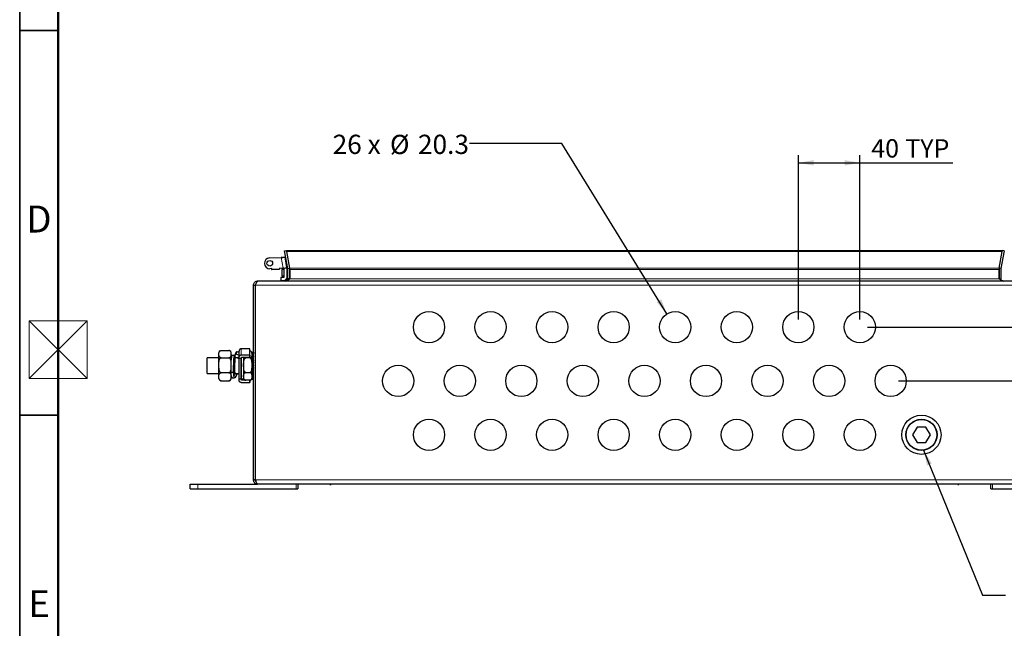
# Model space of a CAD drawing. Units: millimetres. Extents: x 5 to 415, y 5 to 292.
# Drawn here: x 5 to 133, y 71 to 150 of the extents above; entities that cross this region are included whole.
import ezdxf

# ---------------------------------------------------------------- set-up
doc = ezdxf.new("R2010")
doc.units = ezdxf.units.MM
for name, color, linetype in [('BORDER', 7, 'Continuous'), ('DEFAULT', 179, 'Continuous'), ('DIMS', 156, 'Continuous')]:
    doc.layers.add(name, color=color, linetype=linetype)
doc.styles.add('SLDTEXTSTYLE0', font='TXT', dxfattribs={"width": 0.605})
doc.dimstyles.new('SLDDIMSTYLE0', dxfattribs={"dimtxt": 2.5, "dimasz": 2, "dimexe": 0, "dimexo": 0.0625, "dimtad": 0, "dimtih": 1, "dimtoh": 1, "dimlfac": 5, "dimrnd": 1e-09, "dimzin": 12, "dimdsep": 46, "dimtxsty": 'SLDTEXTSTYLE0', "dimsah": 1, "dimcen": 0, "dimadec": 0, "dimazin": 3, "dimtfac": 1, "dimtofl": 0, "dimtmove": 0, "dimatfit": 3, "dimfxl": 1, "dimfrac": 2, "dimtolj": 1, "dimtzin": 12, "dimarcsym": 0})
doc.dimstyles.new('SLDDIMSTYLE3', dxfattribs={"dimtxt": 2.311487, "dimasz": 2, "dimexe": 0, "dimexo": 0.0625, "dimgap": 0.577872, "dimtad": 1, "dimlfac": 5, "dimrnd": 1e-09, "dimzin": 12, "dimdsep": 46, "dimtxsty": 'SLDTEXTSTYLE0', "dimsah": 1, "dimcen": 0.09, "dimadec": 0, "dimazin": 3, "dimtfac": 1, "dimtofl": 0, "dimtmove": 0, "dimatfit": 3, "dimfxl": 1, "dimfrac": 2, "dimtolj": 1, "dimtzin": 12, "dimarcsym": 0})
doc.dimstyles.new('SLDDIMSTYLE4', dxfattribs={"dimtxt": 0.18, "dimasz": 2, "dimexe": 0, "dimexo": 0.0625, "dimgap": 0, "dimtad": 0, "dimtih": 1, "dimtoh": 1, "dimdec": 0, "dimrnd": 1e-09, "dimzin": 0, "dimdsep": 46, "dimtxsty": 'Standard', "dimsah": 1, "dimcen": 0.09, "dimadec": 0, "dimazin": 0, "dimtfac": 2, "dimtdec": 0, "dimtofl": 0, "dimtmove": 0, "dimatfit": 3, "dimfxl": 1, "dimfrac": 2, "dimtolj": 1, "dimtzin": 0, "dimarcsym": 0})

# ---------------------------------------------------------------- blocks, each defined once
blk = doc.blocks.new('_D')
at = {"layer": 'DIMS'}
for p, q in [((75.45, 133.83), (63.45, 133.83)), ((89.12, 111.67), (75.45, 133.83))]:
    blk.add_line(p, q, dxfattribs=at)
blk.add_solid([(89.12, 111.67), (88.37, 113.56), (87.78, 113.19)], dxfattribs=at)
at = {"layer": 'DIMS', "char_height": 2.5, "attachment_point": 1, "style": 'SLDTEXTSTYLE0'}
for s, insert in [('26 x', (45.67, 134.95)), ('%%c', (53.12, 134.94)), ('20.3', (56.76, 134.95))]:
    blk.add_mtext(s, dxfattribs=dict(at, insert=insert))
blk = doc.blocks.new('_D_4')
at = {"layer": 'DIMS'}
for p, q in [((106.19, 110.95), (106.19, 132.3)), ((114.19, 110.95), (114.19, 132.3)), ((106.19, 131.3), (114.19, 131.3)), ((114.19, 131.3), (126.25, 131.3))]:
    blk.add_line(p, q, dxfattribs=at)
for points in [[(106.19, 131.3), (108.19, 130.95), (108.19, 131.65)], [(114.19, 131.3), (112.19, 131.65), (112.19, 130.95)]]:
    blk.add_solid(points, dxfattribs=at)
at = {"layer": 'DIMS', "char_height": 2.381, "attachment_point": 1, "style": 'SLDTEXTSTYLE0'}
for s, insert in [('40', (115.67, 134.37)), ('TYP', (120.09, 134.37))]:
    blk.add_mtext(s, dxfattribs=dict(at, insert=insert))
blk = doc.blocks.new('_D_5')
at = {"layer": 'DIMS'}
for p, q in [((146.44, 109.95), (146.44, 122.51)), ((115.19, 109.95), (147.44, 109.95)), ((146.44, 109.95), (146.44, 102.95)), ((119.19, 102.95), (147.44, 102.95))]:
    blk.add_line(p, q, dxfattribs=at)
for points in [[(146.44, 109.95), (146.09, 107.95), (146.79, 107.95)], [(146.44, 102.95), (146.79, 104.95), (146.09, 104.95)]]:
    blk.add_solid(points, dxfattribs=at)
at = {"layer": 'DIMS', "char_height": 2.381, "attachment_point": 1, "rotation": 90, "style": 'SLDTEXTSTYLE0'}
for s, insert in [('TYP', (143.37, 116.35)), ('35', (143.37, 111.93))]:
    blk.add_mtext(s, dxfattribs=dict(at, insert=insert))

msp = doc.modelspace()

# ---------------------------------------------------------------- linework, layer by layer
at = {"color": 179, "linetype": 'Continuous', "lineweight": 25}
for p, q in [((39.094, 118.9931), (39.1748, 119.0074)), ((39.1748, 119.0074), (39.2503, 119.0207)), ((39.2503, 119.0207), (39.3183, 119.0327)), ((39.3183, 119.0327), (39.3769, 119.043)), ((39.3769, 119.043), (39.4244, 119.0514)), ((39.4244, 119.0514), (39.4594, 119.0575)), ((39.4318, 119.8529), (39.6682, 119.8946)), ((39.836, 117.5606), (39.4318, 119.8529)), ((39.4594, 119.0575), (39.4807, 119.0613)), ((39.4807, 119.0613), (39.4879, 119.0626)), ((39.7315, 117.6814), (39.4879, 119.0626)), ((39.6682, 119.8946), (39.682, 119.8164)), ((39.6682, 119.8942), (132.6792, 119.8942)), ((39.682, 119.7742), (39.682, 119.8942)), ((132.6792, 119.7742), (39.682, 119.7742)), ((39.682, 119.7742), (40.0646, 117.6043)), ((132.2966, 117.6043), (132.6792, 119.7742)), ((132.9294, 119.8529), (132.5251, 117.5606)), ((132.693, 119.8946), (132.6792, 119.8164)), ((132.6792, 119.7742), (132.6792, 119.8942)), ((132.9294, 119.8529), (132.693, 119.8946)), ((37.4767, 118.9367), (39.094, 118.9931)), ((39.094, 118.9931), (38.9955, 118.9758)), ((39.7406, 117.683), (39.7406, 118.0147)), ((39.756, 118.0147), (39.7406, 118.0147)), ((37.7604, 117.5457), (37.5255, 117.5375)), ((37.7405, 117.545), (37.7432, 117.4659)), ((37.7432, 117.4659), (37.7439, 117.4459)), ((37.7439, 117.4459), (37.7639, 117.4466)), ((37.7639, 117.4466), (38.7433, 117.4803)), ((39.2386, 117.5973), (38.7398, 117.5799)), ((38.7398, 117.5799), (38.7426, 117.5003)), ((38.7426, 117.5003), (38.7427, 117.4964)), ((38.7427, 117.4964), (38.7429, 117.4926)), ((38.7429, 117.4926), (38.743, 117.4892)), ((38.743, 117.4892), (38.7431, 117.4861)), ((38.7431, 117.4861), (38.7432, 117.4837)), ((38.7432, 117.4837), (38.7432, 117.4818)), ((38.7432, 117.4818), (38.7433, 117.4807)), ((38.7433, 117.4807), (38.7433, 117.4803)), ((39.3406, 117.4147), (39.0806, 117.4147)), ((39.0806, 117.4147), (39.0806, 116.6147)), ((39.0806, 116.6147), (39.3406, 116.6147)), ((39.2386, 117.5973), (39.2391, 117.5946)), ((39.2415, 117.595), (39.2391, 117.5946)), ((39.244, 117.5954), (39.2415, 117.595)), ((39.2464, 117.5959), (39.244, 117.5954)), ((39.2489, 117.5963), (39.2464, 117.5959)), ((39.2513, 117.5967), (39.2489, 117.5963)), ((39.2538, 117.5972), (39.2513, 117.5967)), ((39.2562, 117.5976), (39.2538, 117.5972)), ((39.2587, 117.598), (39.2562, 117.5976)), ((39.3376, 117.6119), (39.2587, 117.598)), ((39.3395, 117.6009), (39.2587, 117.598)), ((39.326, 117.6004), (39.3406, 117.5176)), ((39.3376, 117.6119), (39.4128, 117.6252)), ((39.3376, 117.6119), (39.3395, 117.6009)), ((39.3406, 117.5176), (39.3406, 116.4147)), ((39.4128, 117.6252), (39.4836, 117.6377)), ((39.4836, 117.6377), (39.5482, 117.6491)), ((39.5482, 117.6491), (39.6051, 117.6591)), ((39.6051, 117.6591), (39.6526, 117.6675)), ((39.6526, 117.6675), (39.6898, 117.674)), ((39.6898, 117.674), (39.7155, 117.6786)), ((39.7155, 117.6786), (39.7292, 117.681)), ((39.7406, 117.683), (39.7292, 117.681)), ((39.7406, 116.4147), (39.7406, 117.683)), ((39.836, 117.5606), (40.0724, 117.6022)), ((39.8406, 116.2347), (39.8406, 117.5085)), ((40.0646, 117.6043), (40.0947, 117.6043)), ((40.072, 117.6043), (40.0724, 117.6022)), ((40.0806, 117.5085), (40.0806, 116.2347)), ((40.0947, 117.4543), (40.0947, 117.6043)), ((40.0947, 117.4543), (40.0947, 116.2347)), ((132.2664, 117.6043), (132.2966, 117.6043)), ((132.2664, 117.6043), (132.2664, 117.4543)), ((132.2664, 116.2347), (132.2664, 117.4543)), ((132.2806, 117.5085), (132.2806, 116.2347)), ((132.2892, 117.6043), (132.2888, 117.6022)), ((132.5251, 117.5606), (132.2888, 117.6022)), ((132.5206, 117.5085), (132.5206, 116.2347)), ((35.3806, 115.3947), (35.6206, 115.3947)), ((35.6206, 115.3947), (35.6206, 90.0747)), ((35.9206, 115.9347), (35.9347, 115.9347)), ((136.4265, 115.9347), (35.9347, 115.9347)), ((39.3206, 116.3947), (38.9406, 116.3947)), ((38.9406, 116.3947), (38.9406, 116.0147)), ((38.9406, 116.0147), (38.9406, 115.9947)), ((38.9406, 115.9947), (39.3206, 115.9947)), ((39.7406, 116.0147), (39.7406, 116.4147)), ((39.8406, 116.2347), (39.8406, 116.0147)), ((40.0806, 116.2347), (39.8406, 116.2347)), ((40.0806, 116.2574), (40.0806, 116.2555)), ((132.2806, 116.2347), (132.5206, 116.2347)), ((30.8892, 103.2717), (30.8892, 106.5977)), ((31.1892, 106.8969), (32.1892, 106.8969)), ((32.4892, 104.9832), (32.4892, 106.5977)), ((32.5868, 106.3047), (32.8653, 106.296)), ((32.9644, 106.2662), (32.9584, 106.2443)), ((32.9694, 106.2814), (32.9644, 106.2662)), ((32.9679, 106.2114), (32.9803, 105.8922)), ((32.9691, 106.1802), (33.0466, 106.3679)), ((33.105, 106.6422), (32.9694, 106.2814)), ((33.1721, 106.4124), (33.437, 106.3266)), ((33.5006, 106.6265), (33.2496, 106.7221)), ((33.5006, 106.2209), (33.3792, 105.9267)), ((33.5006, 106.0467), (33.5006, 106.8331)), ((34.8806, 107.1232), (33.8002, 107.1232)), ((34.9006, 106.3167), (34.9006, 107.1032)), ((34.9006, 106.3167), (34.9006, 106.0467)), ((35.2006, 106.7031), (35.3406, 106.7031)), ((35.2006, 106.6479), (35.2006, 106.7031)), ((35.2006, 106.6479), (35.3406, 106.6479)), ((35.2006, 106.5043), (35.2006, 106.6479)), ((35.2006, 106.5043), (35.3406, 106.5043)), ((35.2006, 106.3915), (35.2006, 106.5043)), ((35.2006, 106.196), (35.2006, 106.3494)), ((35.6206, 106.7047), (35.6347, 106.7047)), ((35.6206, 106.6604), (35.6347, 106.6604)), ((35.6206, 106.4695), (35.6347, 106.4695)), ((35.6206, 106.2323), (35.6347, 106.2323)), ((30.8892, 105.9347), (29.3806, 105.9347)), ((29.3806, 103.9347), (29.3806, 105.9347)), ((31.1892, 105.9654), (32.1892, 105.9654)), ((32.4892, 103.2717), (32.4892, 104.9832)), ((33.3541, 105.9178), (32.9745, 106.0407)), ((33.302, 105.9347), (32.9786, 105.9347)), ((32.9799, 105.8883), (32.9801, 105.891)), ((32.9799, 105.8883), (32.9801, 105.8895)), ((32.9803, 105.8922), (32.9801, 105.8895)), ((32.9827, 105.9347), (32.986, 105.9958)), ((32.986, 105.9958), (32.988, 106.0364)), ((32.9953, 105.9347), (32.9975, 105.9765)), ((32.9975, 105.9765), (33.0001, 106.0325)), ((33.5006, 105.9347), (33.3825, 105.9347)), ((33.4124, 105.9685), (33.4113, 105.9347)), ((33.413, 106.0087), (33.4124, 105.9685)), ((33.5006, 105.8782), (33.5006, 106.0467)), ((33.5006, 103.2047), (33.5006, 105.8782)), ((33.8006, 105.8792), (33.5206, 105.8792)), ((33.8006, 105.8792), (33.8006, 105.9293)), ((33.8006, 103.1849), (33.8006, 105.8792)), ((33.9006, 106.0285), (34.8806, 106.0285)), ((34.1006, 106.0285), (34.1006, 103.3645)), ((34.9006, 105.9351), (34.4006, 105.9351)), ((35.2006, 106.196), (35.3406, 106.196)), ((35.2006, 105.8849), (35.2006, 106.196)), ((35.2006, 105.8849), (35.3406, 105.8849)), ((35.2006, 105.7806), (35.2006, 105.8849)), ((35.2006, 105.4061), (35.2006, 105.7806)), ((35.2006, 105.6186), (35.3406, 105.6186)), ((35.2006, 105.4061), (35.3406, 105.4061)), ((35.2006, 105.011), (35.2006, 105.4061)), ((35.2006, 105.011), (35.3406, 105.011)), ((35.2006, 104.9851), (35.2006, 105.011)), ((35.2006, 104.5293), (35.2006, 104.995)), ((35.2006, 104.945), (35.3406, 104.945)), ((35.6206, 105.8913), (35.6347, 105.8913)), ((35.6206, 105.823), (35.6347, 105.823)), ((35.6206, 105.4566), (35.6347, 105.4566)), ((35.6206, 105.2868), (35.6347, 105.2868)), ((35.6206, 104.9855), (35.6347, 104.9855)), ((35.6206, 104.9386), (35.6347, 104.9386)), ((29.3806, 103.9347), (30.8892, 103.9347)), ((32.1892, 104.0033), (31.1892, 104.0033)), ((32.8844, 103.8714), (32.87, 104.0925)), ((32.8889, 103.8292), (32.8844, 103.8714)), ((32.907, 104.3522), (32.9071, 104.3536)), ((32.9083, 104.321), (32.9071, 104.3536)), ((32.9083, 104.3196), (32.9189, 104.1563)), ((32.9189, 104.1563), (32.937, 104.0236)), ((32.937, 104.0236), (32.9618, 103.9266)), ((32.959, 103.9347), (33.5006, 103.9347)), ((32.9618, 103.9266), (32.9924, 103.8692)), ((32.9924, 103.8692), (33.0275, 103.8535)), ((33.0275, 103.8535), (33.0659, 103.8801)), ((33.0659, 103.8801), (33.0997, 103.9347)), ((33.1898, 103.7041), (33.1972, 103.7271)), ((33.1898, 103.7041), (33.1926, 103.7177)), ((33.1926, 103.7177), (33.1922, 103.7336)), ((33.1999, 103.7407), (33.1972, 103.7271)), ((33.2514, 103.9347), (33.1995, 103.7566)), ((33.1995, 103.7566), (33.1999, 103.7407)), ((34.4006, 104.0306), (34.9006, 104.0306)), ((35.2006, 104.642), (35.3406, 104.642)), ((35.2006, 104.4899), (35.2006, 104.5495)), ((35.2006, 104.4899), (35.3406, 104.4899)), ((35.2006, 104.1166), (35.2006, 104.4899)), ((35.2006, 104.1166), (35.3406, 104.1166)), ((35.2006, 103.8219), (35.2006, 104.1166)), ((35.2006, 104.0223), (35.3406, 104.0223)), ((35.2006, 103.6929), (35.2006, 103.8219)), ((35.2006, 103.6929), (35.3406, 103.6929)), ((35.2006, 103.4414), (35.2006, 103.6929)), ((35.6206, 104.541), (35.6347, 104.541)), ((35.6206, 104.3042), (35.6347, 104.3042)), ((35.6206, 104.053), (35.6347, 104.053)), ((35.6206, 103.7309), (35.6347, 103.7309)), ((31.1892, 102.9725), (32.1892, 102.9725)), ((32.6512, 103.359), (32.9272, 103.3606)), ((32.658, 103.3595), (32.6512, 103.359)), ((32.6597, 103.3598), (32.658, 103.3595)), ((33.5006, 103.0363), (33.5006, 103.2047)), ((33.8006, 103.1849), (33.5206, 103.1849)), ((33.8002, 102.7462), (33.8356, 102.7462)), ((33.8006, 103.1347), (33.8006, 103.1849)), ((33.8206, 103.2347), (34.0806, 103.2347)), ((33.8356, 102.7462), (34.8806, 102.7462)), ((34.3529, 103.0355), (33.9006, 103.0355)), ((34.2569, 103.0661), (34.2703, 103.0592)), ((34.9006, 103.0303), (34.4006, 103.0303)), ((34.9006, 103.0303), (34.9006, 102.7662)), ((35.2006, 103.4414), (35.3406, 103.4414)), ((35.2006, 103.3925), (35.2006, 103.4414)), ((35.2006, 103.2286), (35.3406, 103.2286)), ((35.2006, 103.1663), (35.2006, 103.2286)), ((35.2006, 103.1663), (35.3406, 103.1663)), ((35.6206, 103.4038), (35.6347, 103.4038)), ((35.6206, 103.2434), (35.6347, 103.2434)), ((35.6206, 103.1647), (35.6347, 103.1647)), ((121.6102, 96.9512), (121.0302, 95.9466)), ((122.7702, 96.9512), (121.6102, 96.9512)), ((123.3502, 95.9466), (122.7702, 96.9512)), ((121.0302, 95.9466), (121.6102, 94.942)), ((121.6102, 94.942), (122.7702, 94.942)), ((122.7702, 94.942), (123.3502, 95.9466)), ((35.6206, 90.0747), (35.3806, 90.0747)), ((27.1406, 88.9347), (27.1406, 89.5347)), ((27.1406, 89.5347), (28.1406, 89.5347)), ((27.1406, 88.9347), (28.1406, 88.9347)), ((28.1406, 89.5347), (35.9206, 89.5347)), ((28.1406, 88.9347), (40.9406, 88.9347)), ((136.4406, 89.5347), (35.9206, 89.5347)), ((40.9406, 88.9347), (41.1406, 88.9347)), ((41.1406, 89.5347), (41.1406, 88.9347)), ((45.3058, 89.5347), (45.3058, 89.4747)), ((45.3058, 89.4747), (45.3306, 89.4747)), ((45.3306, 89.4747), (45.3306, 89.5347)), ((45.3306, 89.4747), (45.3788, 89.4747)), ((45.3788, 89.5347), (45.3788, 89.4747)), ((45.3788, 89.4747), (45.3833, 89.4747)), ((45.3833, 89.5347), (45.3833, 89.4747)), ((45.3833, 89.4747), (45.3879, 89.4747)), ((45.3879, 89.5347), (45.3879, 89.4747)), ((45.3879, 89.4747), (45.4301, 89.4747)), ((45.4301, 89.5347), (45.4301, 89.4747)), ((45.4301, 89.4747), (45.4564, 89.4747)), ((45.4564, 89.5347), (45.4564, 89.4747)), ((126.9058, 89.5347), (126.9058, 89.4747)), ((126.9058, 89.4747), (126.9306, 89.4747)), ((126.9306, 89.4747), (126.9306, 89.5347)), ((126.9306, 89.4747), (126.9788, 89.4747)), ((126.9788, 89.5347), (126.9788, 89.4747)), ((126.9788, 89.4747), (126.9833, 89.4747)), ((126.9833, 89.5347), (126.9833, 89.4747)), ((126.9833, 89.4747), (126.9879, 89.4747)), ((126.9879, 89.5347), (126.9879, 89.4747)), ((126.9879, 89.4747), (127.0301, 89.4747)), ((127.0301, 89.5347), (127.0301, 89.4747)), ((127.0301, 89.4747), (127.0564, 89.4747)), ((127.0564, 89.5347), (127.0564, 89.4747)), ((131.2206, 88.9347), (131.2206, 89.5347)), ((131.2206, 88.9347), (131.4206, 88.9347)), ((131.4206, 88.9347), (144.2206, 88.9347))]:
    msp.add_line(p, q, dxfattribs=at)
at = {"color": 8, "linetype": 'Continuous', "lineweight": 18}
for p, q in [((38.9955, 118.9758), (39.2386, 117.5973)), ((37.7432, 117.4659), (37.7436, 117.4659)), ((37.7436, 117.4659), (37.7447, 117.4659)), ((37.7447, 117.4659), (37.7465, 117.466)), ((37.7465, 117.466), (37.749, 117.4661)), ((37.749, 117.4661), (37.7521, 117.4662)), ((37.7521, 117.4662), (37.7555, 117.4663)), ((37.7555, 117.4663), (37.7593, 117.4664)), ((37.7593, 117.4664), (37.7632, 117.4666)), ((37.7632, 117.4666), (37.7604, 117.5457)), ((38.7426, 117.5003), (37.7632, 117.4666)), ((37.7632, 117.4666), (37.7633, 117.4627)), ((37.7633, 117.4627), (37.7634, 117.4589)), ((37.7634, 117.4589), (37.7635, 117.4555)), ((37.7635, 117.4555), (37.7637, 117.4524)), ((37.7637, 117.4524), (37.7637, 117.45)), ((37.7637, 117.45), (37.7638, 117.4481)), ((37.7638, 117.4481), (37.7638, 117.447)), ((37.7638, 117.447), (37.7639, 117.4466)), ((39.7206, 116.4147), (39.7206, 117.6795)), ((40.0947, 117.6043), (132.2664, 117.6043)), ((132.2664, 117.4543), (40.0947, 117.4543)), ((35.6347, 115.3947), (136.7265, 115.3947)), ((38.9406, 116.0147), (39.3206, 116.0147)), ((39.3206, 115.9947), (39.3206, 116.0147)), ((39.7206, 116.4147), (39.7406, 116.4147)), ((40.0947, 116.2347), (132.2664, 116.2347)), ((32.5866, 106.3035), (32.5868, 106.3047)), ((32.8651, 106.2948), (32.5866, 106.3035)), ((32.8653, 106.296), (32.8651, 106.2948)), ((32.9677, 106.2103), (32.9666, 106.2036)), ((32.9679, 106.2114), (32.9677, 106.2103)), ((32.969, 106.1834), (33.0476, 106.3738)), ((33.0466, 106.3679), (33.0476, 106.3738)), ((33.1731, 106.4182), (33.1721, 106.4124)), ((33.1731, 106.4182), (33.4379, 106.3325)), ((33.4379, 106.3325), (33.437, 106.3266)), ((33.8006, 106.3294), (33.8006, 107.1231)), ((34.8806, 107.1231), (33.8006, 107.1231)), ((33.8006, 106.3294), (34.8806, 106.3294)), ((33.8006, 106.3073), (34.8806, 106.3073)), ((34.8806, 107.1231), (34.8806, 107.1232)), ((34.8806, 106.3294), (34.8806, 107.1231)), ((34.8806, 106.3294), (34.8845, 106.3292)), ((34.8806, 106.3073), (34.8806, 106.3294)), ((34.8806, 106.3073), (34.8845, 106.3075)), ((34.8806, 106.0285), (34.8806, 106.3073)), ((34.8845, 106.3292), (34.8882, 106.3285)), ((34.8845, 106.3075), (34.8882, 106.308)), ((34.8882, 106.3285), (34.8917, 106.3273)), ((34.8882, 106.308), (34.8917, 106.3089)), ((34.8917, 106.3273), (34.8947, 106.3257)), ((34.8917, 106.3089), (34.8947, 106.31)), ((34.8947, 106.3257), (34.8972, 106.3238)), ((34.8947, 106.31), (34.8972, 106.3115)), ((34.8972, 106.3238), (34.8991, 106.3216)), ((34.8972, 106.3115), (34.8991, 106.3131)), ((34.8991, 106.3216), (34.9002, 106.3192)), ((34.8991, 106.3131), (34.9002, 106.3149)), ((34.9002, 106.3192), (34.9006, 106.3167)), ((34.9002, 106.3149), (34.9006, 106.3167)), ((35.3406, 106.6479), (35.3406, 106.7031)), ((35.3406, 106.5043), (35.3406, 106.6479)), ((35.3406, 106.196), (35.3406, 106.5043)), ((32.9803, 105.8922), (32.9801, 105.891)), ((33.5206, 106.0372), (33.5206, 105.8792)), ((33.5206, 103.1849), (33.5206, 105.8792)), ((33.8206, 105.9995), (33.8206, 103.2347)), ((34.0806, 106.0285), (34.0806, 103.2347)), ((35.3406, 105.8849), (35.3406, 106.196)), ((35.3406, 105.6186), (35.3406, 105.8849)), ((35.3406, 105.6186), (35.3406, 105.4061)), ((35.3406, 105.011), (35.3406, 105.4061)), ((35.3406, 104.945), (35.3406, 105.011)), ((35.3406, 104.945), (35.3406, 104.642)), ((32.7595, 104.0702), (32.4892, 104.0787)), ((32.7607, 104.0377), (32.4892, 104.0462)), ((32.498, 103.8057), (32.4892, 103.9134)), ((32.5246, 103.6101), (32.498, 103.8057)), ((32.7607, 104.0377), (32.7595, 104.0702)), ((32.7762, 103.8006), (32.7607, 104.0377)), ((32.8025, 103.6079), (32.7762, 103.8006)), ((32.8687, 104.1251), (32.87, 104.0925)), ((32.87, 104.0925), (32.9083, 104.3196)), ((32.9089, 103.6918), (32.8889, 103.8292)), ((32.9083, 104.3196), (32.907, 104.3522)), ((32.9083, 104.321), (32.9083, 104.3196)), ((32.9425, 103.5606), (32.9089, 103.6918)), ((33.1922, 103.7336), (33.1376, 103.5894)), ((33.1634, 103.9347), (33.1922, 103.7336)), ((33.1995, 103.7566), (33.1741, 103.9347)), ((33.1922, 103.7336), (33.1995, 103.7566)), ((35.3406, 104.4899), (35.3406, 104.642)), ((35.3406, 104.1166), (35.3406, 104.4899)), ((35.3406, 104.1117), (35.3406, 104.0223)), ((35.3406, 103.6929), (35.3406, 104.0223)), ((35.3406, 103.4414), (35.3406, 103.6929)), ((32.5612, 103.4673), (32.5246, 103.6101)), ((32.6062, 103.3827), (32.5612, 103.4673)), ((32.6512, 103.359), (32.6062, 103.3827)), ((32.8385, 103.4673), (32.8025, 103.6079)), ((32.8828, 103.3839), (32.8385, 103.4673)), ((32.9272, 103.3606), (32.8828, 103.3839)), ((32.9838, 103.4829), (32.9425, 103.5606)), ((33.0314, 103.4616), (32.9838, 103.4829)), ((33.0833, 103.4976), (33.0314, 103.4616)), ((33.1376, 103.5894), (33.0833, 103.4976)), ((33.5206, 103.1849), (33.5206, 103.0269)), ((34.8806, 102.7568), (33.8006, 102.7568)), ((33.9006, 103.2347), (33.9006, 103.0355)), ((34.8806, 102.7568), (34.8806, 103.0303)), ((34.8845, 102.757), (34.8806, 102.7568)), ((34.8806, 102.7462), (34.8806, 102.7568)), ((34.8882, 102.7575), (34.8845, 102.757)), ((34.8917, 102.7584), (34.8882, 102.7575)), ((34.8947, 102.7595), (34.8917, 102.7584)), ((34.8972, 102.761), (34.8947, 102.7595)), ((34.8991, 102.7626), (34.8972, 102.761)), ((34.9002, 102.7644), (34.8991, 102.7626)), ((34.9006, 102.7662), (34.9002, 102.7644)), ((35.3406, 103.2286), (35.3406, 103.4414)), ((35.3406, 103.1663), (35.3406, 103.2286)), ((136.7264, 90.0747), (35.6347, 90.0747)), ((28.1406, 89.5347), (28.1406, 88.9347)), ((40.9406, 88.9347), (40.9406, 89.5347)), ((131.4206, 89.5347), (131.4206, 88.9347))]:
    msp.add_line(p, q, dxfattribs=at)
at = {"color": 94, "linetype": 'Continuous', "lineweight": 18}
for p, q in [((35.6347, 89.9855), (35.6347, 115.3947)), ((85.1827, 89.5347), (86.1806, 89.5347)), ((105.1753, 89.5347), (106.4806, 89.5347))]:
    msp.add_line(p, q, dxfattribs=at)
at = {"color": 179, "linetype": 'Continuous', "lineweight": 25}
for centre, radius in [((37.5011, 118.2371), 0.37), ((58.1902, 109.9466), 2.03), ((66.1902, 109.9466), 2.03), ((74.1902, 109.9466), 2.03), ((82.1902, 109.9466), 2.03), ((90.1902, 109.9466), 2.03), ((98.1902, 109.9466), 2.03), ((106.1902, 109.9466), 2.03), ((114.1902, 109.9466), 2.03), ((54.1902, 102.9466), 2.03), ((62.1902, 102.9466), 2.03), ((70.1902, 102.9466), 2.03), ((78.1902, 102.9466), 2.03), ((86.1902, 102.9466), 2.03), ((94.1902, 102.9466), 2.03), ((102.1902, 102.9466), 2.03), ((110.1902, 102.9466), 2.03), ((118.1902, 102.9466), 2.03), ((58.1902, 95.9466), 2.03), ((66.1902, 95.9466), 2.03), ((74.1902, 95.9466), 2.03), ((82.1902, 95.9466), 2.03), ((90.1902, 95.9466), 2.03), ((98.1902, 95.9466), 2.03), ((106.1902, 95.9466), 2.03), ((114.1902, 95.9466), 2.03), ((122.1902, 95.9466), 2.54), ((122.1902, 95.9466), 2.03), ((122.1902, 95.9466), 2)]:
    msp.add_circle(centre, radius, dxfattribs=at)
for centre, radius, start, end in [((37.5011, 118.2371), 0.7, 91.999994, 271.999994), ((37.7632, 117.4666), 0.02, 181.963392, 271.972943), ((39.5406, 117.5085), 0.3, 0, 10.000172), ((39.5406, 117.5085), 0.54, 0, 10.000162), ((132.8206, 117.5085), 0.54, 169.999845, 180), ((132.8206, 117.5085), 0.3, 169.999741, 180), ((39.3206, 116.4147), 0.02, 270.00493, 0), ((39.3206, 116.4147), 0.42, 270.000281, 0.000078), ((40.1206, 116.2547), 0.04, 180, 218.010871), ((31.1892, 106.5977), 0.3, 116.373521, 180), ((32.1892, 106.5977), 0.3, 0, 63.826068), ((32.5758, 106.2183), 0.0871, 82.717771, 165.638353), ((45.0601, 104.5923), 12.2004, 172.410659, 182.194697), ((32.8694, 106.1964), 0.0996, 8.658338, 92.365838), ((33.1344, 106.3193), 0.1004, 67.953514, 151.026909), ((34.6261, 106.1766), 1.5908, 162.980075, 172.879719), ((33.4101, 106.2315), 0.0988, 23.703789, 74.232138), ((34.8806, 107.1032), 0.02, 0, 90), ((34.9006, 106.54), 0.3, 48.021283, 64.256882), ((34.9006, 106.54), 0.3, 0, 36.114373), ((41.8666, 104.6978), 8.9663, 172.352519, 182.20892), ((33.3617, 105.9364), 0.0201, 247.948018, 331.038747), ((31.4797, 106.0245), 1.9593, 357.371915, 1.338797), ((32.9836, 103.9596), 0.0888, 282.687209, 343.695312), ((31.1892, 103.2717), 0.3, 180, 243.826068), ((32.1892, 103.2717), 0.3, 296.373521, 0), ((33.8206, 103.2547), 0.02, 180, 270.002881), ((34.0806, 103.2547), 0.02, 270, 0), ((34.4006, 103.3294), 0.3, 180, 235.859174), ((34.8806, 102.7662), 0.02, 269.994036, 359.999515), ((34.9006, 103.3294), 0.3, 295.9599, 0)]:
    msp.add_arc(centre, radius, start, end, dxfattribs=at)
at = {"color": 8, "linetype": 'Continuous', "lineweight": 18}
for centre, radius, start, end in [((42.4126, 104.8714), 9.9298, 171.707608, 177.945781), ((32.5755, 106.2171), 0.0871, 82.710382, 165.647843), ((45.7126, 104.5698), 12.9627, 172.352681, 182.208631), ((32.8692, 106.1953), 0.0996, 8.660273, 92.360637), ((33.1354, 106.3251), 0.1004, 67.953766, 151.027865), ((33.781, 106.4267), 0.6079, 150.933885, 180.802243), ((34.7607, 106.1842), 1.331, 161.211279, 173.604776), ((33.4099, 106.2358), 0.1006, 25.699109, 73.833429), ((34.8806, 107.1031), 0.02, 0.164958, 90.145622), ((32.7775, 104.1706), 0.102, 259.838023, 333.467019), ((32.7787, 104.1381), 0.102, 259.836133, 333.468909)]:
    msp.add_arc(centre, radius, start, end, dxfattribs=at)
at = {"color": 179, "linetype": 'Continuous', "lineweight": 25}
for points, knots in [([(35.3806, 115.3947), (35.3873, 115.4591), (35.4008, 115.5879), (35.5052, 115.7569), (35.6573, 115.8792), (35.8065, 115.9299), (35.8956, 115.9336), (35.9206, 115.9347)], [0, 0, 0, 0, 0.2277637, 0.45558651, 0.68340807, 0.91122987, 1, 1, 1, 1]), ([(35.7149, 115.6128), (35.6885, 115.5823), (35.6343, 115.5195), (35.6252, 115.437), (35.6206, 115.3947)], [0, 0, 0, 0, 0.48739886, 1, 1, 1, 1]), ([(35.9347, 115.9347), (35.9119, 115.928), (35.8664, 115.9145), (35.798, 115.8101), (35.7297, 115.658), (35.6751, 115.5088), (35.6436, 115.4197), (35.6347, 115.3947)], [0, 0, 0, 0, 0.22776392, 0.45558538, 0.68340765, 0.91122889, 1, 1, 1, 1]), ([(39.8406, 116.2347), (39.8328, 116.1837), (39.8172, 116.0814), (39.6995, 115.9603), (39.5944, 115.9434), (39.5406, 115.9347)], [0, 0, 0, 0, 0.32706006, 0.65513502, 1, 1, 1, 1]), ([(39.5547, 115.9347), (39.6136, 115.9425), (39.7315, 115.9581), (39.9114, 116.0758), (40.0326, 116.1809), (40.0947, 116.2347)], [0, 0, 0, 0, 0.32705949, 0.65513783, 1, 1, 1, 1]), ([(132.2664, 116.2347), (132.3253, 116.1837), (132.4432, 116.0814), (132.6232, 115.9603), (132.7443, 115.9434), (132.8064, 115.9347)], [0, 0, 0, 0, 0.32705911, 0.65513654, 1, 1, 1, 1]), ([(132.8206, 115.9347), (132.7696, 115.9425), (132.6673, 115.9581), (132.5462, 116.0758), (132.5293, 116.1809), (132.5206, 116.2347)], [0, 0, 0, 0, 0.32705964, 0.65513559, 1, 1, 1, 1]), ([(31.1892, 105.9654), (31.1713, 105.9663), (31.1358, 105.9681), (31.0785, 105.9837), (31.0113, 106.0177), (30.9175, 106.1159), (30.8917, 106.2779), (30.8902, 106.4594), (30.8963, 106.618), (30.9229, 106.7344), (30.9811, 106.8177), (31.0432, 106.8631), (31.1032, 106.8867), (31.1521, 106.8959), (31.18, 106.8966), (31.1892, 106.8969)], [0, 0, 0, 0, 0.02421057, 0.0483096, 0.08800764, 0.15643066, 0.35319619, 0.54758738, 0.67983659, 0.80885717, 0.88252375, 0.92997029, 0.96212847, 0.98744565, 1, 1, 1, 1]), ([(32.1892, 105.9654), (32.207, 105.9663), (32.2426, 105.9681), (32.2998, 105.9837), (32.3671, 106.0177), (32.4609, 106.1159), (32.4867, 106.2779), (32.4882, 106.4594), (32.4821, 106.618), (32.4554, 106.7344), (32.3972, 106.8177), (32.3351, 106.8631), (32.2751, 106.8867), (32.2262, 106.8959), (32.1984, 106.8966), (32.1892, 106.8969)], [0, 0, 0, 0, 0.024210489, 0.048311835, 0.088009737, 0.15643132, 0.353196208, 0.547586782, 0.679835566, 0.808855714, 0.882522977, 0.929967818, 0.962125896, 0.987442997, 1, 1, 1, 1]), ([(33.257, 106.7167), (33.2473, 106.7213), (33.2231, 106.7326), (33.1799, 106.7264), (33.1467, 106.7071), (33.1263, 106.6852), (33.111, 106.659), (33.101, 106.6346), (33.0935, 106.6029), (33.0898, 106.5876)], [0, 0, 0, 0, 0.074450569, 0.184100749, 0.274519414, 0.36669395, 0.491362381, 0.753679617, 1, 1, 1, 1]), ([(33.8006, 107.1231), (33.7805, 107.1219), (33.74, 107.1197), (33.6817, 107.1016), (33.6279, 107.0733), (33.5673, 107.023), (33.5125, 106.9421), (33.5045, 106.8694), (33.5006, 106.8331)], [0, 0, 0, 0, 0.12287732, 0.24728073, 0.37387985, 0.50319606, 0.75223833, 1, 1, 1, 1]), ([(34.9006, 105.9351), (34.9184, 105.936), (34.954, 105.9378), (35.0112, 105.9533), (35.0782, 105.9872), (35.1717, 106.0852), (35.1988, 106.2575), (35.1981, 106.4804), (35.1846, 106.6578), (35.1014, 106.7649), (35.0491, 106.8039), (34.9864, 106.8292), (34.9368, 106.8384), (34.9075, 106.839), (34.9006, 106.8391)], [0, 0, 0, 0, 0.0248715, 0.0496284, 0.09032271, 0.16033868, 0.36212698, 0.59197506, 0.82459136, 0.8761003, 0.92789827, 0.95896862, 0.99033466, 1, 1, 1, 1]), ([(35.3406, 106.7031), (35.3443, 106.7027), (35.3516, 106.7021), (35.3614, 106.6975), (35.3713, 106.6894), (35.3787, 106.6771), (35.3806, 106.6666), (35.3806, 106.6613), (35.3806, 106.6612)], [0, 0, 0, 0, 0.14881232, 0.29705048, 0.45287698, 0.72847589, 0.99231983, 1, 1, 1, 1]), ([(35.3406, 106.6479), (35.3443, 106.6475), (35.3516, 106.6468), (35.3614, 106.6415), (35.3713, 106.6322), (35.3787, 106.6181), (35.3806, 106.606), (35.3806, 106.6), (35.3806, 106.5999)], [0, 0, 0, 0, 0.14881646, 0.29705313, 0.45288901, 0.72848602, 0.99232681, 1, 1, 1, 1]), ([(35.3406, 106.5043), (35.3443, 106.5041), (35.3516, 106.5038), (35.3614, 106.5017), (35.3713, 106.498), (35.3787, 106.4923), (35.3806, 106.4875), (35.3806, 106.485), (35.3806, 106.485)], [0, 0, 0, 0, 0.1488154, 0.29705252, 0.45288627, 0.72847739, 0.99232339, 1, 1, 1, 1]), ([(31.1892, 104.0033), (31.1713, 104.0052), (31.1358, 104.0089), (31.0785, 104.0417), (31.0113, 104.1133), (30.9175, 104.3203), (30.8917, 104.6616), (30.8902, 105.0438), (30.8963, 105.3779), (30.9229, 105.6232), (30.9811, 105.7987), (31.0432, 105.8942), (31.1032, 105.9439), (31.1521, 105.9633), (31.18, 105.9649), (31.1892, 105.9654)], [0, 0, 0, 0, 0.0242105, 0.04830966, 0.08800788, 0.15643031, 0.35319591, 0.54758747, 0.67983661, 0.80885684, 0.88252366, 0.92997032, 0.96212835, 0.98744572, 1, 1, 1, 1]), ([(32.1892, 104.0033), (32.207, 104.0052), (32.2426, 104.0089), (32.2998, 104.0417), (32.3671, 104.1133), (32.4609, 104.3203), (32.4867, 104.6616), (32.4882, 105.0438), (32.4821, 105.3779), (32.4554, 105.6232), (32.3972, 105.7987), (32.3351, 105.8942), (32.2751, 105.9439), (32.2262, 105.9633), (32.1984, 105.9649), (32.1892, 105.9654)], [0, 0, 0, 0, 0.02421042, 0.04831189, 0.08800999, 0.15643097, 0.35319592, 0.54758688, 0.67983558, 0.80885539, 0.88252288, 0.92996786, 0.96212578, 0.98744306, 1, 1, 1, 1]), ([(33.5065, 106.04), (33.5056, 106.0404), (33.5038, 106.0413), (33.502, 106.043), (33.5008, 106.0448), (33.5007, 106.046), (33.5006, 106.0467)], [0, 0, 0, 0, 0.250104251, 0.500039906, 0.750028963, 1, 1, 1, 1]), ([(33.5006, 105.8782), (33.5006, 105.8783), (33.5006, 105.8784), (33.5019, 105.8786), (33.5061, 105.8789), (33.5113, 105.8791), (33.5165, 105.8792), (33.5196, 105.8792), (33.5206, 105.8792)], [0, 0, 0, 0, 0.01262784, 0.31372657, 0.52368187, 0.7189523, 0.9149769, 1, 1, 1, 1]), ([(33.8006, 105.9293), (33.8019, 105.9417), (33.8046, 105.9664), (33.8256, 105.9986), (33.8557, 106.0203), (33.8826, 106.028), (33.8973, 106.0284), (33.9006, 106.0285)], [0, 0, 0, 0, 0.25162595, 0.50391513, 0.73594612, 0.9403545, 1, 1, 1, 1]), ([(34.4006, 104.0306), (34.3828, 104.0325), (34.3472, 104.0363), (34.29, 104.0691), (34.223, 104.1405), (34.1295, 104.3469), (34.1024, 104.7098), (34.1031, 105.1795), (34.1166, 105.553), (34.1998, 105.7787), (34.252, 105.8609), (34.3148, 105.9142), (34.3644, 105.9336), (34.3937, 105.9348), (34.4006, 105.9351)], [0, 0, 0, 0, 0.02487135, 0.0496283, 0.09032453, 0.16034025, 0.36212753, 0.59197524, 0.82459074, 0.87609883, 0.92789654, 0.95896867, 0.99033465, 1, 1, 1, 1]), ([(34.4006, 105.9351), (34.3828, 105.936), (34.3472, 105.9378), (34.2902, 105.9534), (34.2303, 105.9825), (34.2046, 106.0119), (34.1902, 106.0285)], [0, 0, 0, 0, 0.17418468, 0.34756681, 0.63257844, 1, 1, 1, 1]), ([(34.8806, 106.0285), (34.8827, 106.0287), (34.8868, 106.029), (34.8924, 106.0317), (34.8969, 106.0357), (34.9, 106.0408), (34.9004, 106.0447), (34.9006, 106.0467)], [0, 0, 0, 0, 0.18734993, 0.37423476, 0.5693435, 0.78411295, 1, 1, 1, 1]), ([(34.9006, 104.0306), (34.9184, 104.0325), (34.954, 104.0363), (35.0112, 104.0691), (35.0782, 104.1405), (35.1717, 104.3469), (35.1988, 104.7098), (35.1981, 105.1795), (35.1846, 105.553), (35.1014, 105.7787), (35.0491, 105.8609), (34.9864, 105.9142), (34.9368, 105.9336), (34.9075, 105.9348), (34.9006, 105.9351)], [0, 0, 0, 0, 0.02487143, 0.04962847, 0.09032289, 0.16033885, 0.36212682, 0.59197532, 0.82459129, 0.87610056, 0.92789845, 0.95896853, 0.99033462, 1, 1, 1, 1]), ([(35.3406, 106.196), (35.3443, 106.1956), (35.3516, 106.1948), (35.3614, 106.1888), (35.3713, 106.1784), (35.3787, 106.1625), (35.3806, 106.149), (35.3806, 106.1424), (35.3806, 106.1422)], [0, 0, 0, 0, 0.14881493, 0.29705641, 0.45288049, 0.72848101, 0.99233845, 1, 1, 1, 1]), ([(35.3406, 105.8849), (35.3443, 105.885), (35.3516, 105.8851), (35.3614, 105.8861), (35.3713, 105.8877), (35.3787, 105.8902), (35.3806, 105.8923), (35.3806, 105.8933), (35.3806, 105.8933)], [0, 0, 0, 0, 0.14881604, 0.29705616, 0.45288366, 0.72847716, 0.99232576, 1, 1, 1, 1]), ([(35.3806, 105.6278), (35.3806, 105.6277), (35.3806, 105.6266), (35.3786, 105.6243), (35.3707, 105.6215), (35.3602, 105.6197), (35.3501, 105.6188), (35.3434, 105.6187), (35.3406, 105.6186)], [0, 0, 0, 0, 0.00775583, 0.28390413, 0.54502581, 0.72841055, 0.88389417, 1, 1, 1, 1]), ([(35.3406, 105.4061), (35.3443, 105.4057), (35.3516, 105.4051), (35.3614, 105.4001), (35.3713, 105.3913), (35.3787, 105.378), (35.3806, 105.3667), (35.3806, 105.3611), (35.3806, 105.361)], [0, 0, 0, 0, 0.1488142, 0.29705341, 0.45287426, 0.7284715, 0.99231549, 1, 1, 1, 1]), ([(35.3406, 105.011), (35.3443, 105.0112), (35.3516, 105.0117), (35.3614, 105.0155), (35.3713, 105.0221), (35.3787, 105.0321), (35.3806, 105.0406), (35.3806, 105.0447), (35.3806, 105.0449)], [0, 0, 0, 0, 0.14881589, 0.29704798, 0.45288011, 0.72847096, 0.99231978, 1, 1, 1, 1]), ([(35.3806, 104.9791), (35.3806, 104.979), (35.3806, 104.9746), (35.3786, 104.966), (35.3707, 104.9556), (35.3602, 104.9489), (35.3501, 104.9455), (35.3434, 104.9452), (35.3406, 104.945)], [0, 0, 0, 0, 0.007760618, 0.283914702, 0.545033333, 0.728412317, 0.883894308, 1, 1, 1, 1]), ([(31.1892, 102.9725), (31.1713, 102.9735), (31.1358, 102.9755), (31.0785, 102.9928), (31.0113, 103.0304), (30.9175, 103.1391), (30.8917, 103.3184), (30.8902, 103.5192), (30.8963, 103.6946), (30.9229, 103.8235), (30.9811, 103.9157), (31.0432, 103.9658), (31.1032, 103.992), (31.1521, 104.0022), (31.18, 104.003), (31.1892, 104.0033)], [0, 0, 0, 0, 0.02421058, 0.04830977, 0.08800752, 0.15643067, 0.35319608, 0.54758712, 0.67983662, 0.80885722, 0.88252339, 0.92997038, 0.9621284, 0.98744566, 1, 1, 1, 1]), ([(32.1892, 102.9725), (32.207, 102.9735), (32.2426, 102.9755), (32.2998, 102.9928), (32.3671, 103.0304), (32.4609, 103.1391), (32.4867, 103.3184), (32.4882, 103.5192), (32.4821, 103.6946), (32.4554, 103.8235), (32.3972, 103.9157), (32.3351, 103.9658), (32.2751, 103.992), (32.2262, 104.0022), (32.1984, 104.003), (32.1892, 104.0033)], [0, 0, 0, 0, 0.0242105, 0.048312, 0.08800962, 0.15643133, 0.35319609, 0.54758653, 0.67983559, 0.80885577, 0.88252261, 0.92996792, 0.96212583, 0.987443, 1, 1, 1, 1]), ([(33.1311, 103.552), (33.1335, 103.5562), (33.1551, 103.5946), (33.1735, 103.6526), (33.1898, 103.7041)], [0, 0, 0, 0, 0.11126167, 1, 1, 1, 1]), ([(34.4006, 103.0303), (34.3828, 103.0313), (34.3472, 103.0332), (34.29, 103.0504), (34.223, 103.088), (34.1295, 103.1964), (34.1024, 103.387), (34.1031, 103.6337), (34.1166, 103.83), (34.1998, 103.9485), (34.252, 103.9917), (34.3148, 104.0196), (34.3644, 104.0298), (34.3937, 104.0305), (34.4006, 104.0306)], [0, 0, 0, 0, 0.02487142, 0.04962814, 0.09032438, 0.16034011, 0.3621277, 0.59197512, 0.82459094, 0.87609877, 0.92789647, 0.95896866, 0.99033472, 1, 1, 1, 1]), ([(34.9006, 103.0303), (34.9184, 103.0313), (34.954, 103.0332), (35.0112, 103.0504), (35.0782, 103.088), (35.1717, 103.1964), (35.1988, 103.387), (35.1981, 103.6337), (35.1846, 103.83), (35.1014, 103.9485), (35.0491, 103.9917), (34.9864, 104.0196), (34.9368, 104.0298), (34.9075, 104.0305), (34.9006, 104.0306)], [0, 0, 0, 0, 0.02487151, 0.04962831, 0.09032274, 0.16033871, 0.36212699, 0.59197519, 0.82459149, 0.8761005, 0.92789838, 0.95896852, 0.99033469, 1, 1, 1, 1]), ([(35.3406, 104.642), (35.3443, 104.6418), (35.3517, 104.6414), (35.3615, 104.6386), (35.3714, 104.6338), (35.3787, 104.6265), (35.3806, 104.6203), (35.3806, 104.6173), (35.3806, 104.6172)], [0, 0, 0, 0, 0.151510278, 0.302517579, 0.454996718, 0.733206547, 0.992242177, 1, 1, 1, 1]), ([(35.3406, 104.4899), (35.3443, 104.4897), (35.3516, 104.4893), (35.3614, 104.4866), (35.3713, 104.4819), (35.3787, 104.4747), (35.3806, 104.4686), (35.3806, 104.4656), (35.3806, 104.4655)], [0, 0, 0, 0, 0.148812826, 0.29705435, 0.452878146, 0.728471704, 0.992320076, 1, 1, 1, 1]), ([(35.3406, 104.1166), (35.3443, 104.117), (35.3516, 104.1177), (35.3614, 104.1233), (35.3713, 104.133), (35.3787, 104.1479), (35.3806, 104.1605), (35.3806, 104.1667), (35.3806, 104.1669)], [0, 0, 0, 0, 0.14881484, 0.29705084, 0.45288562, 0.7284757, 0.99231036, 1, 1, 1, 1]), ([(35.3406, 104.0223), (35.3443, 104.0223), (35.3517, 104.0223), (35.3615, 104.0225), (35.3714, 104.0228), (35.3787, 104.0234), (35.3806, 104.024), (35.3806, 104.0242), (35.3806, 104.0243)], [0, 0, 0, 0, 0.151509528, 0.302519796, 0.454999588, 0.733206542, 0.992241985, 1, 1, 1, 1]), ([(35.3406, 103.6929), (35.3443, 103.6929), (35.3516, 103.6929), (35.3614, 103.6932), (35.3713, 103.6938), (35.3787, 103.6946), (35.3806, 103.6954), (35.3806, 103.6958), (35.3806, 103.6958)], [0, 0, 0, 0, 0.14881377, 0.29705195, 0.45287799, 0.72847274, 0.99231776, 1, 1, 1, 1]), ([(31.0569, 103.0028), (31.0735, 102.9955), (31.1038, 102.9823), (31.1522, 102.9736), (31.18, 102.9728), (31.1892, 102.9725)], [0, 0, 0, 0, 0.44662754, 0.81655799, 1, 1, 1, 1]), ([(32.3224, 103.0031), (32.3055, 102.9958), (32.2749, 102.9824), (32.2261, 102.9736), (32.1984, 102.9728), (32.1892, 102.9725)], [0, 0, 0, 0, 0.45087805, 0.81794088, 1, 1, 1, 1]), ([(32.4892, 103.4967), (32.495, 103.4802), (32.5109, 103.4351), (32.5549, 103.3867), (32.6314, 103.3496), (32.6665, 103.3633), (32.6741, 103.3663)], [0, 0, 0, 0, 0.20830415, 0.56709917, 0.90683566, 1, 1, 1, 1]), ([(32.9546, 103.3673), (32.9779, 103.3746), (33.031, 103.3912), (33.0815, 103.4537), (33.1133, 103.5166), (33.1311, 103.552)], [0, 0, 0, 0, 0.25473485, 0.58095938, 1, 1, 1, 1]), ([(33.5006, 103.2047), (33.5006, 103.2046), (33.5006, 103.2042), (33.5007, 103.2014), (33.5019, 103.1965), (33.5054, 103.1914), (33.5098, 103.1878), (33.5145, 103.1854), (33.5186, 103.185), (33.5206, 103.1849)], [0, 0, 0, 0, 0.01262676, 0.0486745, 0.28585726, 0.52384506, 0.64381772, 0.82180549, 1, 1, 1, 1]), ([(33.8006, 102.7464), (33.7805, 102.7475), (33.74, 102.7497), (33.6817, 102.7678), (33.6278, 102.7962), (33.5672, 102.8465), (33.5125, 102.9273), (33.5045, 103), (33.5006, 103.0363)], [0, 0, 0, 0, 0.12289013, 0.24734956, 0.37403749, 0.503494, 0.75210741, 1, 1, 1, 1]), ([(33.5065, 103.0296), (33.5056, 103.0301), (33.5038, 103.031), (33.502, 103.0327), (33.5008, 103.0345), (33.5007, 103.0357), (33.5006, 103.0363)], [0, 0, 0, 0, 0.25010552, 0.50008215, 0.75007248, 1, 1, 1, 1]), ([(33.8006, 102.7568), (33.7814, 102.7578), (33.7428, 102.76), (33.6881, 102.7774), (33.6384, 102.8038), (33.5826, 102.8505), (33.5316, 102.9254), (33.5243, 102.993), (33.5206, 103.0269)], [0, 0, 0, 0, 0.125178, 0.25080876, 0.37525584, 0.50168727, 0.7507245, 1, 1, 1, 1]), ([(33.9006, 103.0355), (33.8902, 103.0365), (33.8695, 103.0383), (33.8417, 103.0527), (33.8193, 103.0741), (33.8036, 103.1024), (33.8016, 103.1238), (33.8006, 103.1347)], [0, 0, 0, 0, 0.185806295, 0.371295372, 0.564418867, 0.776998588, 1, 1, 1, 1]), ([(34.2704, 103.0597), (34.2851, 103.0532), (34.3163, 103.0395), (34.3644, 103.031), (34.3937, 103.0304), (34.4006, 103.0303)], [0, 0, 0, 0, 0.405400653, 0.859936365, 1, 1, 1, 1]), ([(35.0317, 103.0601), (35.0167, 103.0535), (34.9853, 103.0396), (34.9367, 103.031), (34.9075, 103.0304), (34.9006, 103.0303)], [0, 0, 0, 0, 0.4103847, 0.86111041, 1, 1, 1, 1]), ([(35.3406, 103.4414), (35.3443, 103.4418), (35.3516, 103.4426), (35.3614, 103.4485), (35.3713, 103.4588), (35.3787, 103.4745), (35.3806, 103.4878), (35.3806, 103.4944), (35.3806, 103.4946)], [0, 0, 0, 0, 0.14881465, 0.29705394, 0.4528748, 0.72847722, 0.99232424, 1, 1, 1, 1]), ([(35.3406, 103.2286), (35.3443, 103.2288), (35.3516, 103.2293), (35.3614, 103.2325), (35.3713, 103.2382), (35.3787, 103.2468), (35.3806, 103.2543), (35.3806, 103.2579), (35.3806, 103.258)], [0, 0, 0, 0, 0.14881447, 0.29705207, 0.45287559, 0.72847489, 0.99232523, 1, 1, 1, 1]), ([(35.3406, 103.1663), (35.3443, 103.1667), (35.3516, 103.1673), (35.3614, 103.1719), (35.3713, 103.18), (35.3787, 103.1923), (35.3806, 103.2029), (35.3806, 103.2081), (35.3806, 103.2082)], [0, 0, 0, 0, 0.14881628, 0.29704778, 0.45287316, 0.728477, 0.99232293, 1, 1, 1, 1]), ([(35.9206, 89.5347), (35.8565, 89.5414), (35.7284, 89.5547), (35.56, 89.6581), (35.4377, 89.8088), (35.3858, 89.9583), (35.3818, 90.0484), (35.3806, 90.0747)], [0, 0, 0, 0, 0.22658738, 0.45322699, 0.67987274, 0.90651642, 1, 1, 1, 1]), ([(35.7055, 89.8701), (35.6835, 89.8957), (35.6332, 89.9541), (35.6251, 90.0313), (35.6206, 90.0747)], [0, 0, 0, 0, 0.43785848, 1, 1, 1, 1]), ([(35.6347, 90.0747), (35.6563, 90.0106), (35.6995, 89.8825), (35.7644, 89.7141), (35.8291, 89.5918), (35.8813, 89.5399), (35.9117, 89.5359), (35.9206, 89.5347)], [0, 0, 0, 0, 0.22658968, 0.45323332, 0.67987491, 0.90651846, 1, 1, 1, 1])]:
    msp.add_open_spline(points, degree=3, knots=knots, dxfattribs=at)
at = {"color": 8, "linetype": 'Continuous', "lineweight": 18}
for points, knots in [([(39.3206, 116.0147), (39.3709, 116.0201), (39.4485, 116.0284), (39.5418, 116.0782), (39.6054, 116.1298), (39.6571, 116.1935), (39.7069, 116.2867), (39.7152, 116.3644), (39.7206, 116.4147)], [0, 0, 0, 0, 0.239439476, 0.369636143, 0.499999896, 0.630192795, 0.760555848, 1, 1, 1, 1]), ([(33.5006, 106.0467), (33.5045, 106.082), (33.5125, 106.1527), (33.5672, 106.2316), (33.6278, 106.2807), (33.6817, 106.3084), (33.74, 106.3261), (33.7805, 106.3283), (33.8006, 106.3294)], [0, 0, 0, 0, 0.24789286, 0.49650683, 0.62596106, 0.75264915, 0.87709757, 1, 1, 1, 1]), ([(33.5206, 106.0372), (33.5243, 106.071), (33.5316, 106.1386), (33.5826, 106.2135), (33.6384, 106.2602), (33.6881, 106.2866), (33.7428, 106.3041), (33.7814, 106.3062), (33.8006, 106.3073)], [0, 0, 0, 0, 0.24927971, 0.49831724, 0.6249776, 0.74919536, 0.87493764, 1, 1, 1, 1]), ([(33.8006, 106.3187), (33.8006, 106.3206), (33.8006, 106.3245), (33.8006, 106.3278), (33.8006, 106.3294)], [0, 0, 0, 0, 0.500029792, 1, 1, 1, 1]), ([(33.8006, 106.3073), (33.8006, 106.3091), (33.8006, 106.3127), (33.8006, 106.3167), (33.8006, 106.3187)], [0, 0, 0, 0, 0.500052396, 1, 1, 1, 1]), ([(33.5206, 106.0372), (33.5193, 106.0372), (33.5167, 106.0373), (33.5129, 106.0379), (33.5094, 106.0387), (33.5074, 106.0395), (33.5065, 106.04)], [0, 0, 0, 0, 0.24981304, 0.50005649, 0.7500833, 1, 1, 1, 1]), ([(33.5206, 103.0269), (33.5193, 103.0269), (33.5167, 103.027), (33.5129, 103.0275), (33.5094, 103.0284), (33.5074, 103.0292), (33.5065, 103.0296)], [0, 0, 0, 0, 0.24982057, 0.50006015, 0.7500802, 1, 1, 1, 1]), ([(33.8006, 102.7486), (33.8006, 102.7496), (33.8006, 102.7518), (33.8006, 102.7551), (33.8006, 102.7568)], [0, 0, 0, 0, 0.50004369, 1, 1, 1, 1])]:
    msp.add_open_spline(points, degree=3, knots=knots, dxfattribs=at)
at = {"layer": 'BORDER', "linetype": 'Continuous', "lineweight": 35}
for p, q in [((5, 292), (5, 5)), ((5, 148.5), (10, 148.5)), ((10, 98.5), (5, 98.5))]:
    msp.add_line(p, q, dxfattribs=at)
at = {"layer": 'BORDER', "linetype": 'Continuous', "lineweight": 50}
msp.add_line((10, 287), (10, 10), dxfattribs=at)
at = {"layer": 'BORDER', "color": 9, "lineweight": 18}
msp.add_line((6.25, 110.75), (6.25, 103.25), dxfattribs=at)
at = {"layer": 'BORDER', "color": 9, "linetype": 'Continuous', "lineweight": 18}
for p, q in [((6.25, 110.75), (13.75, 110.75)), ((6.25, 110.75), (13.75, 103.25)), ((13.75, 110.75), (6.25, 103.25)), ((13.75, 103.25), (13.75, 110.75)), ((6.25, 103.25), (13.75, 103.25))]:
    msp.add_line(p, q, dxfattribs=at)
at = {"layer": 'DEFAULT'}
msp.add_line((35.3806, 90.0747), (35.3806, 115.3947), dxfattribs=at)

# ---------------------------------------------------------------- texts
at = {"layer": 'BORDER', "color": 7, "char_height": 3.5, "attachment_point": 2, "style": 'SLDTEXTSTYLE0'}
for s, insert in [('D', (7.4991, 125.7422)), ('E', (7.5216, 75.7422))]:
    msp.add_mtext(s, dxfattribs=dict(at, insert=insert))

# ---------------------------------------------------------------- dimensions: what is measured, and where the dimension line sits
at = {"layer": 'DIMS'}
dim = msp.add_diameter_dim_2p(p1=(91.2565, 108.2192), p2=(89.1238, 111.6739), text='26 x <>', dimstyle='SLDDIMSTYLE0', dxfattribs=at)
dim.commit()
dim.dimension.update_dxf_attribs({"geometry": '_D', "text_midpoint": (54.5568, 133.8317), "dimtype": 163})
dim = msp.add_linear_dim(base=(114.1902, 131.3032), p1=(106.1902, 109.9466), p2=(114.1902, 109.9466), text='<> TYP', dimstyle='SLDDIMSTYLE3', dxfattribs=at)
dim.commit()
dim.dimension.update_dxf_attribs({"geometry": '_D_4', "text_midpoint": (120.9606, 131.3032), "dimtype": 160})
dim = msp.add_linear_dim(base=(146.4361, 102.9466), p1=(114.1902, 109.9466), p2=(118.1902, 102.9466), angle=90, text='<> TYP', dimstyle='SLDDIMSTYLE3', dxfattribs=at)
dim.commit()
dim.dimension.update_dxf_attribs({"geometry": '_D_5', "text_midpoint": (146.4361, 117.2191), "dimtype": 160})

# ---------------------------------------------------------------- leaders
msp.add_leader([(122.4734, 93.9364), (130.1239, 75.0887), (133.1239, 75.0887)], dimstyle='SLDDIMSTYLE4', dxfattribs=at)

doc.saveas('drawing.dxf')
